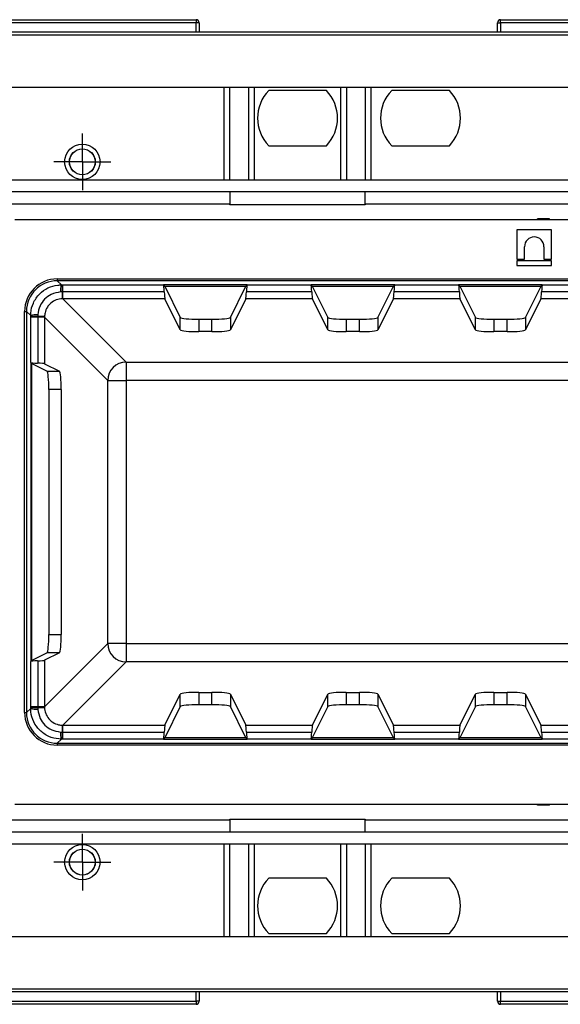
# Model space of a CAD drawing. Units: millimetres. Extents: x 7083 to 7503, y -3 to 294.
# Drawn here: x 7131 to 7148, y 103 to 135 of the extents above; entities that cross this region are included whole.
import ezdxf

# ---------------------------------------------------------------- set-up
doc = ezdxf.new("R2010")
doc.units = ezdxf.units.MM
doc.layers.add('FORMAT', color=7, linetype='Continuous')

# ---------------------------------------------------------------- blocks, each defined once
blk = doc.blocks.new('SW_CENTERMARKSYMBOL_24')
at = {"layer": 'FORMAT', "color": 0}
for p, q in [((0, 0.5), (0, 0.922)), ((0, 0), (0, 0.5)), ((-0.5, 0), (-0.922, 0)), ((0, 0), (-0.5, 0)), ((0, 0), (0, -0.5)), ((0, 0), (0.5, 0)), ((0.5, 0), (0.922, 0)), ((0, -0.5), (0, -0.922))]:
    blk.add_line(p, q, dxfattribs=at)
blk = doc.blocks.new('SW_CENTERMARKSYMBOL_28')
at = {"layer": 'FORMAT', "color": 0}
for p, q in [((0, 0.5), (0, 0.922)), ((0, 0), (0, 0.5)), ((-0.5, 0), (-0.922, 0)), ((0, 0), (-0.5, 0)), ((0, 0), (0, -0.5)), ((0, 0), (0.5, 0)), ((0.5, 0), (0.922, 0)), ((0, -0.5), (0, -0.922))]:
    blk.add_line(p, q, dxfattribs=at)

msp = doc.modelspace()

# ---------------------------------------------------------------- linework, layer by layer
at = {"color": 7, "linetype": 'Continuous', "lineweight": 25}
for p, q in [((7127.125, 135.255), (7136.325, 135.255)), ((7136.325, 135.155), (7127.285, 135.155)), ((7136.325, 135.255), (7136.325, 135.155)), ((7136.425, 135.155), (7136.325, 135.155)), ((7136.325, 134.855), (7136.325, 135.155)), ((7136.425, 135.155), (7136.425, 134.855)), ((7146.13, 135.155), (7146.23, 135.155)), ((7146.13, 134.855), (7146.13, 135.155)), ((7146.23, 135.155), (7146.23, 135.255)), ((7146.23, 135.255), (7152.412, 135.255)), ((7146.23, 135.155), (7146.23, 134.855)), ((7152.333, 135.155), (7146.23, 135.155)), ((7222.625, 134.755), (7122.625, 134.755)), ((7122.725, 134.855), (7222.525, 134.855)), ((7222.625, 133.055), (7122.625, 133.055)), ((7137.225, 133.055), (7137.225, 130.055)), ((7137.425, 130.055), (7137.425, 133.055)), ((7138.025, 133.055), (7138.025, 130.055)), ((7138.225, 130.055), (7138.225, 133.055)), ((7140.563, 132.955), (7138.687, 132.955)), ((7141.025, 133.055), (7141.025, 130.055)), ((7141.225, 130.055), (7141.225, 133.055)), ((7141.825, 133.055), (7141.825, 130.055)), ((7142.025, 130.055), (7142.025, 133.055)), ((7144.563, 132.955), (7142.687, 132.955)), ((7138.687, 131.155), (7140.563, 131.155)), ((7142.687, 131.155), (7144.563, 131.155)), ((7126.625, 130.055), (7137.225, 130.055)), ((7137.225, 130.055), (7137.425, 130.055)), ((7137.425, 130.055), (7138.025, 130.055)), ((7138.025, 130.055), (7138.225, 130.055)), ((7138.225, 130.055), (7141.025, 130.055)), ((7141.025, 130.055), (7141.225, 130.055)), ((7141.225, 130.055), (7141.825, 130.055)), ((7141.825, 130.055), (7142.025, 130.055)), ((7142.025, 130.055), (7169.684, 130.055)), ((7169.684, 129.655), (7126.625, 129.655)), ((7137.425, 129.655), (7137.425, 129.255)), ((7141.825, 129.255), (7141.825, 129.655)), ((7137.425, 129.255), (7126.725, 129.255)), ((7137.425, 129.236), (7137.425, 129.255)), ((7141.825, 129.236), (7137.425, 129.236)), ((7203.425, 129.255), (7141.825, 129.255)), ((7141.825, 129.255), (7141.825, 129.236)), ((7214.825, 128.755), (7130.425, 128.755)), ((7147.825, 128.782), (7147.425, 128.782)), ((7147.425, 128.774), (7147.425, 128.782)), ((7147.425, 128.774), (7147.825, 128.774)), ((7147.425, 128.755), (7147.425, 128.774)), ((7147.825, 128.774), (7147.825, 128.782)), ((7147.825, 128.774), (7147.825, 128.755)), ((7146.757, 128.424), (7146.757, 127.476)), ((7147.891, 128.424), (7146.757, 128.424)), ((7147.891, 127.476), (7147.891, 128.424)), ((7147.008, 127.476), (7147.008, 127.877)), ((7147.64, 127.877), (7147.64, 127.476)), ((7146.757, 127.476), (7147.008, 127.476)), ((7146.757, 127.422), (7146.757, 127.271)), ((7147.891, 127.422), (7146.757, 127.422)), ((7147.64, 127.476), (7147.891, 127.476)), ((7147.891, 127.271), (7147.891, 127.422)), ((7146.757, 127.271), (7147.891, 127.271)), ((7131.807, 126.831), (7213.444, 126.831)), ((7131.807, 126.831), (7131.807, 126.772)), ((7213.444, 126.772), (7131.807, 126.772)), ((7131.807, 126.772), (7131.944, 126.635)), ((7131.968, 126.408), (7131.911, 126.405)), ((7131.944, 126.635), (7131.974, 126.635)), ((7131.993, 126.408), (7131.968, 126.408)), ((7131.974, 126.635), (7131.993, 126.635)), ((7131.993, 126.635), (7135.265, 126.635)), ((7131.993, 126.408), (7131.993, 126.635)), ((7135.288, 126.408), (7131.993, 126.408)), ((7131.993, 126.183), (7131.993, 126.408)), ((7137.985, 126.635), (7135.265, 126.635)), ((7135.303, 126.596), (7135.265, 126.635)), ((7135.303, 126.596), (7137.947, 126.596)), ((7135.315, 126.574), (7135.812, 125.578)), ((7137.439, 125.578), (7137.935, 126.574)), ((7137.947, 126.596), (7137.985, 126.635)), ((7140.088, 126.408), (7137.962, 126.408)), ((7137.985, 126.635), (7140.065, 126.635)), ((7142.785, 126.635), (7140.065, 126.635)), ((7140.103, 126.596), (7140.065, 126.635)), ((7140.103, 126.596), (7142.747, 126.596)), ((7140.115, 126.574), (7140.612, 125.578)), ((7142.239, 125.578), (7142.735, 126.574)), ((7142.747, 126.596), (7142.785, 126.635)), ((7144.888, 126.408), (7142.762, 126.408)), ((7142.785, 126.635), (7144.865, 126.635)), ((7147.585, 126.635), (7144.865, 126.635)), ((7144.903, 126.596), (7144.865, 126.635)), ((7144.903, 126.596), (7147.547, 126.596)), ((7144.915, 126.574), (7145.412, 125.578)), ((7147.039, 125.578), (7147.535, 126.574)), ((7147.547, 126.596), (7147.585, 126.635)), ((7149.688, 126.408), (7147.562, 126.408)), ((7147.585, 126.635), (7149.665, 126.635)), ((7131.993, 126.183), (7131.977, 126.183)), ((7135.309, 126.183), (7131.993, 126.183)), ((7131.993, 126.183), (7134.048, 124.129)), ((7135.812, 125.176), (7135.309, 126.183)), ((7137.941, 126.183), (7137.439, 125.176)), ((7140.109, 126.183), (7137.941, 126.183)), ((7140.612, 125.176), (7140.109, 126.183)), ((7142.741, 126.183), (7142.239, 125.176)), ((7144.909, 126.183), (7142.741, 126.183)), ((7145.412, 125.176), (7144.909, 126.183)), ((7147.541, 126.183), (7147.039, 125.176)), ((7149.709, 126.183), (7147.541, 126.183)), ((7130.748, 112.736), (7130.748, 125.773)), ((7130.748, 125.773), (7130.808, 125.773)), ((7130.808, 125.773), (7130.808, 112.736)), ((7130.945, 125.636), (7130.808, 125.773)), ((7130.945, 125.605), (7130.945, 125.636)), ((7130.945, 125.587), (7130.945, 125.605)), ((7130.945, 124.115), (7130.945, 125.587)), ((7131.172, 125.587), (7130.945, 125.587)), ((7131.175, 125.668), (7131.172, 125.612)), ((7131.172, 125.612), (7131.172, 125.587)), ((7131.172, 125.587), (7131.172, 124.092)), ((7131.397, 125.587), (7131.172, 125.587)), ((7131.397, 125.603), (7131.397, 125.587)), ((7131.397, 125.587), (7131.397, 124.07)), ((7133.451, 123.532), (7131.397, 125.587)), ((7135.812, 125.176), (7135.812, 125.578)), ((7136.411, 125.518), (7136.411, 125.116)), ((7136.411, 125.518), (7136.84, 125.518)), ((7136.84, 125.116), (7136.84, 125.518)), ((7137.439, 125.578), (7137.439, 125.176)), ((7140.612, 125.176), (7140.612, 125.578)), ((7141.211, 125.518), (7141.211, 125.116)), ((7141.211, 125.518), (7141.64, 125.518)), ((7141.64, 125.116), (7141.64, 125.518)), ((7142.239, 125.578), (7142.239, 125.176)), ((7145.412, 125.176), (7145.412, 125.578)), ((7146.011, 125.518), (7146.011, 125.116)), ((7146.011, 125.518), (7146.44, 125.518)), ((7146.44, 125.116), (7146.44, 125.518)), ((7147.039, 125.578), (7147.039, 125.176)), ((7136.84, 125.116), (7136.411, 125.116)), ((7141.64, 125.116), (7141.211, 125.116)), ((7146.44, 125.116), (7146.011, 125.116)), ((7130.945, 124.115), (7130.945, 114.394)), ((7130.983, 124.076), (7130.945, 124.115)), ((7130.983, 114.433), (7130.983, 124.076)), ((7131.006, 124.065), (7131.476, 123.83)), ((7131.397, 124.07), (7131.878, 123.83)), ((7134.048, 124.129), (7211.203, 124.129)), ((7134.048, 124.129), (7134.048, 123.532)), ((7131.476, 123.83), (7131.878, 123.83)), ((7133.451, 114.977), (7133.451, 123.532)), ((7133.451, 123.532), (7134.048, 123.532)), ((7211.203, 123.532), (7134.048, 123.532)), ((7134.048, 123.532), (7134.048, 114.977)), ((7131.938, 123.231), (7131.536, 123.231)), ((7131.536, 123.231), (7131.536, 115.278)), ((7131.938, 123.231), (7131.938, 115.278)), ((7131.536, 115.278), (7131.938, 115.278)), ((7131.397, 112.923), (7133.451, 114.977)), ((7134.048, 114.977), (7133.451, 114.977)), ((7134.048, 114.977), (7211.203, 114.977)), ((7134.048, 114.977), (7134.048, 114.38)), ((7131.476, 114.679), (7131.006, 114.444)), ((7131.878, 114.679), (7131.397, 114.439)), ((7131.878, 114.679), (7131.476, 114.679)), ((7130.983, 114.433), (7130.945, 114.394)), ((7130.945, 112.923), (7130.945, 114.394)), ((7131.172, 114.417), (7131.172, 112.923)), ((7131.397, 114.439), (7131.397, 112.923)), ((7134.048, 114.38), (7131.993, 112.326)), ((7211.203, 114.38), (7134.048, 114.38)), ((7135.309, 112.326), (7135.812, 113.333)), ((7135.812, 112.931), (7135.812, 113.333)), ((7136.411, 113.393), (7136.84, 113.393)), ((7136.411, 113.393), (7136.411, 112.991)), ((7136.84, 112.991), (7136.84, 113.393)), ((7137.439, 113.333), (7137.439, 112.931)), ((7137.439, 113.333), (7137.941, 112.326)), ((7140.109, 112.326), (7140.612, 113.333)), ((7140.612, 112.931), (7140.612, 113.333)), ((7141.211, 113.393), (7141.64, 113.393)), ((7141.211, 113.393), (7141.211, 112.991)), ((7141.64, 112.991), (7141.64, 113.393)), ((7142.239, 113.333), (7142.239, 112.931)), ((7142.239, 113.333), (7142.741, 112.326)), ((7144.909, 112.326), (7145.412, 113.333)), ((7145.412, 112.931), (7145.412, 113.333)), ((7146.011, 113.393), (7146.44, 113.393)), ((7146.011, 113.393), (7146.011, 112.991)), ((7146.44, 112.991), (7146.44, 113.393)), ((7147.039, 113.333), (7147.039, 112.931)), ((7147.039, 113.333), (7147.541, 112.326)), ((7136.84, 112.991), (7136.411, 112.991)), ((7141.64, 112.991), (7141.211, 112.991)), ((7146.44, 112.991), (7146.011, 112.991)), ((7130.748, 112.736), (7130.808, 112.736)), ((7130.808, 112.736), (7130.945, 112.873)), ((7130.945, 112.904), (7130.945, 112.923)), ((7131.172, 112.923), (7130.945, 112.923)), ((7130.945, 112.873), (7130.945, 112.904)), ((7131.172, 112.923), (7131.172, 112.897)), ((7131.397, 112.923), (7131.172, 112.923)), ((7131.172, 112.897), (7131.175, 112.841)), ((7131.397, 112.923), (7131.397, 112.906)), ((7135.812, 112.931), (7135.315, 111.935)), ((7137.935, 111.935), (7137.439, 112.931)), ((7140.612, 112.931), (7140.115, 111.935)), ((7142.735, 111.935), (7142.239, 112.931)), ((7145.412, 112.931), (7144.915, 111.935)), ((7147.535, 111.935), (7147.039, 112.931)), ((7131.977, 112.326), (7131.993, 112.326)), ((7131.993, 112.101), (7131.993, 112.326)), ((7131.993, 112.326), (7135.309, 112.326)), ((7137.941, 112.326), (7140.109, 112.326)), ((7142.741, 112.326), (7144.909, 112.326)), ((7147.541, 112.326), (7149.709, 112.326)), ((7131.911, 112.104), (7131.968, 112.102)), ((7131.968, 112.102), (7131.993, 112.101)), ((7131.993, 111.874), (7131.993, 112.101)), ((7131.993, 112.101), (7135.288, 112.101)), ((7137.962, 112.101), (7140.088, 112.101)), ((7142.762, 112.101), (7144.888, 112.101)), ((7147.562, 112.101), (7149.688, 112.101)), ((7131.944, 111.874), (7131.807, 111.738)), ((7131.807, 111.738), (7131.807, 111.678)), ((7131.807, 111.738), (7213.444, 111.738)), ((7131.974, 111.874), (7131.944, 111.874)), ((7131.993, 111.874), (7131.974, 111.874)), ((7135.265, 111.874), (7131.993, 111.874)), ((7135.303, 111.913), (7135.265, 111.874)), ((7135.265, 111.874), (7137.985, 111.874)), ((7137.947, 111.913), (7135.303, 111.913)), ((7137.947, 111.913), (7137.985, 111.874)), ((7140.065, 111.874), (7137.985, 111.874)), ((7140.103, 111.913), (7140.065, 111.874)), ((7140.065, 111.874), (7142.785, 111.874)), ((7142.747, 111.913), (7140.103, 111.913)), ((7142.747, 111.913), (7142.785, 111.874)), ((7144.865, 111.874), (7142.785, 111.874)), ((7144.903, 111.913), (7144.865, 111.874)), ((7144.865, 111.874), (7147.585, 111.874)), ((7147.547, 111.913), (7144.903, 111.913)), ((7147.547, 111.913), (7147.585, 111.874)), ((7149.665, 111.874), (7147.585, 111.874)), ((7213.444, 111.678), (7131.807, 111.678)), ((7130.425, 109.755), (7214.825, 109.755)), ((7147.425, 109.735), (7147.425, 109.755)), ((7147.825, 109.735), (7147.425, 109.735)), ((7147.425, 109.727), (7147.425, 109.735)), ((7147.825, 109.727), (7147.425, 109.727)), ((7147.825, 109.755), (7147.825, 109.735)), ((7147.825, 109.727), (7147.825, 109.735)), ((7126.725, 109.255), (7137.425, 109.255)), ((7137.425, 109.273), (7141.825, 109.273)), ((7137.425, 109.255), (7137.425, 109.273)), ((7137.425, 109.255), (7137.425, 108.855)), ((7141.825, 109.273), (7141.825, 109.255)), ((7141.825, 109.255), (7203.425, 109.255)), ((7141.825, 108.855), (7141.825, 109.255)), ((7126.625, 108.855), (7169.684, 108.855)), ((7137.225, 108.455), (7126.625, 108.455)), ((7137.225, 108.455), (7137.225, 105.455)), ((7137.425, 108.455), (7137.225, 108.455)), ((7137.425, 105.455), (7137.425, 108.455)), ((7138.025, 108.455), (7137.425, 108.455)), ((7138.025, 108.455), (7138.025, 105.455)), ((7138.225, 108.455), (7138.025, 108.455)), ((7138.225, 105.455), (7138.225, 108.455)), ((7141.025, 108.455), (7138.225, 108.455)), ((7141.225, 108.455), (7141.025, 108.455)), ((7141.025, 108.455), (7141.025, 105.455)), ((7141.225, 105.455), (7141.225, 108.455)), ((7141.825, 108.455), (7141.225, 108.455)), ((7142.025, 108.455), (7141.825, 108.455)), ((7141.825, 108.455), (7141.825, 105.455)), ((7142.025, 105.455), (7142.025, 108.455)), ((7169.684, 108.455), (7142.025, 108.455)), ((7140.563, 107.355), (7138.687, 107.355)), ((7144.563, 107.355), (7142.687, 107.355)), ((7122.625, 105.455), (7222.625, 105.455)), ((7138.687, 105.555), (7140.563, 105.555)), ((7142.687, 105.555), (7144.563, 105.555)), ((7122.625, 103.755), (7222.625, 103.755)), ((7222.525, 103.655), (7122.725, 103.655)), ((7136.325, 103.355), (7136.325, 103.655)), ((7136.425, 103.655), (7136.425, 103.355)), ((7146.13, 103.355), (7146.13, 103.655)), ((7146.23, 103.655), (7146.23, 103.355)), ((7136.325, 103.255), (7127.125, 103.255)), ((7127.325, 103.355), (7136.325, 103.355)), ((7136.425, 103.355), (7136.325, 103.355)), ((7136.325, 103.355), (7136.325, 103.255)), ((7146.13, 103.355), (7146.23, 103.355)), ((7146.23, 103.355), (7152.26, 103.355)), ((7146.23, 103.255), (7146.23, 103.355)), ((7152.412, 103.255), (7146.23, 103.255))]:
    msp.add_line(p, q, dxfattribs=at)
for centre, radius in [((7132.625, 130.635), 0.575), ((7132.625, 130.635), 0.422), ((7132.625, 130.635), 0.418), ((7132.625, 107.875), 0.575), ((7132.625, 107.875), 0.422), ((7132.625, 107.875), 0.418)]:
    msp.add_circle(centre, radius, dxfattribs=at)
for centre, radius, start, end in [((7136.325, 135.155), 0.1, 0, 90), ((7146.23, 135.155), 0.1, 90, 180), ((7139.625, 132.055), 1.3, 136.1869, 223.8131), ((7139.625, 132.055), 1.3, 316.1869, 43.8131), ((7143.625, 132.055), 1.3, 136.1869, 223.8131), ((7143.625, 132.055), 1.3, 316.1869, 43.8131), ((7147.324, 127.877), 0.316, 0.0002, 179.9998), ((7132.617, 126.423), 0.706, 162.5865, 181.4976), ((7135.191, 126.428), 3.223, 176.3135, 180.3553), ((7139.415, 126.605), 7.45, 181.5163, 183.2434), ((7131.156, 124.962), 0.706, 88.5024, 107.4135), ((7131.152, 122.389), 3.223, 89.6447, 93.6865), ((7130.975, 118.165), 7.45, 86.7566, 88.4837), ((7134.055, 123.524), 0.604, 90.7299, 179.2701), ((7134.055, 114.985), 0.604, 180.7299, 269.2701), ((7131.152, 116.12), 3.223, 266.3135, 270.3553), ((7131.156, 113.547), 0.706, 252.5865, 271.4976), ((7130.975, 120.344), 7.45, 271.5163, 273.2434), ((7139.415, 111.904), 7.45, 176.7566, 178.4837), ((7132.617, 112.086), 0.706, 178.5024, 197.4135), ((7135.191, 112.082), 3.223, 179.6447, 183.6865), ((7139.625, 106.455), 1.3, 136.1869, 223.8131), ((7139.625, 106.455), 1.3, 316.1869, 43.8131), ((7143.625, 106.455), 1.3, 136.1869, 223.8131), ((7143.625, 106.455), 1.3, 316.1869, 43.8131), ((7136.325, 103.355), 0.1, 270, 0), ((7146.23, 103.355), 0.1, 180, 270)]:
    msp.add_arc(centre, radius, start, end, dxfattribs=at)
for centre, major_axis, ratio, start_param, end_param in [((7131.81, 125.77), (0.752, -0.752), 0.997265, 2.357564, 3.925621), ((7131.81, 125.77), (0.709, -0.709), 0.996938, 2.357564, 3.925621), ((7135.263, 126.036), (0, 0.6), 0.052408, 5.38152, 6.230825), ((7135.313, 126.78), (0, 0.6), 0.052408, 2.239928, 3.036873), ((7135.317, 126.972), (0, 0.4), 0.052408, 2.790009, 3.036873), ((7137.933, 126.972), (0, 0.4), 0.052408, 3.246312, 3.493176), ((7137.938, 126.78), (0, 0.6), 0.052408, 3.246312, 4.043258), ((7137.987, 126.036), (0, 0.6), 0.052408, 0.05236, 0.901665), ((7140.063, 126.036), (0, 0.6), 0.052408, 5.38152, 6.230825), ((7140.113, 126.78), (0, 0.6), 0.052408, 2.239928, 3.036873), ((7140.117, 126.972), (0, 0.4), 0.052408, 2.790009, 3.036873), ((7142.733, 126.972), (0, 0.4), 0.052408, 3.246312, 3.493176), ((7142.738, 126.78), (0, 0.6), 0.052408, 3.246312, 4.043258), ((7142.787, 126.036), (0, 0.6), 0.052408, 0.05236, 0.901665), ((7144.863, 126.036), (0, 0.6), 0.052408, 5.38152, 6.230825), ((7144.913, 126.78), (0, 0.6), 0.052408, 2.239928, 3.036873), ((7144.917, 126.972), (0, 0.4), 0.052408, 2.790009, 3.036873), ((7147.533, 126.972), (0, 0.4), 0.052408, 3.246312, 3.493176), ((7147.538, 126.78), (0, 0.6), 0.052408, 3.246312, 4.043258), ((7147.587, 126.036), (0, 0.6), 0.052408, 0.05236, 0.901665), ((7136.411, 125.581), (0.6, 0), 0.105104, 3.193953, 4.712389), ((7136.84, 125.581), (0.6, 0), 0.105104, 4.712389, 6.230825), ((7141.211, 125.581), (0.6, 0), 0.105104, 3.193953, 4.712389), ((7141.64, 125.581), (0.6, 0), 0.105104, 4.712389, 6.230825), ((7146.011, 125.581), (0.6, 0), 0.105104, 3.193953, 4.712389), ((7146.44, 125.581), (0.6, 0), 0.105104, 4.712389, 6.230825), ((7136.411, 125.179), (0.6, 0), 0.105104, 3.193953, 4.712389), ((7136.84, 125.179), (0.6, 0), 0.105104, 4.712389, 6.230825), ((7141.211, 125.179), (0.6, 0), 0.105104, 3.193953, 4.712389), ((7141.64, 125.179), (0.6, 0), 0.105104, 4.712389, 6.230825), ((7146.011, 125.179), (0.6, 0), 0.105104, 3.193953, 4.712389), ((7146.44, 125.179), (0.6, 0), 0.105104, 4.712389, 6.230825), ((7131.544, 124.116), (0.6, 0), 0.052408, 3.193953, 4.043258), ((7130.608, 124.063), (0.4, 0), 0.052408, 0.10472, 0.351583), ((7130.8, 124.067), (0.6, 0), 0.052408, 0.10472, 0.901665), ((7131.473, 123.231), (0, 0.6), 0.105104, 4.712389, 6.230825), ((7131.875, 123.231), (0, 0.6), 0.105104, 4.712389, 6.230825), ((7131.473, 115.278), (0, 0.6), 0.105104, 3.193953, 4.712389), ((7131.875, 115.278), (0, 0.6), 0.105104, 3.193953, 4.712389), ((7131.544, 114.393), (0.6, 0), 0.052408, 2.239928, 3.089233), ((7130.608, 114.447), (0.4, 0), 0.052408, 5.931602, 6.178466), ((7130.8, 114.442), (0.6, 0), 0.052408, 5.38152, 6.178466), ((7136.411, 113.33), (0.6, 0), 0.105104, 1.570796, 3.089233), ((7136.84, 113.33), (0.6, 0), 0.105104, 0.05236, 1.570796), ((7141.211, 113.33), (0.6, 0), 0.105104, 1.570796, 3.089233), ((7141.64, 113.33), (0.6, 0), 0.105104, 0.05236, 1.570796), ((7146.011, 113.33), (0.6, 0), 0.105104, 1.570796, 3.089233), ((7146.44, 113.33), (0.6, 0), 0.105104, 0.05236, 1.570796), ((7136.411, 112.928), (0.6, 0), 0.105104, 1.570796, 3.089233), ((7136.84, 112.928), (0.6, 0), 0.105104, 0.05236, 1.570796), ((7141.211, 112.928), (0.6, 0), 0.105104, 1.570796, 3.089233), ((7141.64, 112.928), (0.6, 0), 0.105104, 0.05236, 1.570796), ((7146.011, 112.928), (0.6, 0), 0.105104, 1.570796, 3.089233), ((7146.44, 112.928), (0.6, 0), 0.105104, 0.05236, 1.570796), ((7131.81, 112.739), (0.752, 0.752), 0.997265, 2.357564, 3.925621), ((7131.81, 112.739), (0.709, 0.709), 0.996938, 2.357564, 3.925621), ((7135.313, 111.729), (0, 0.6), 0.052408, 0.10472, 0.901665), ((7137.938, 111.729), (0, 0.6), 0.052408, 5.38152, 6.178466), ((7140.113, 111.729), (0, 0.6), 0.052408, 0.10472, 0.901665), ((7142.738, 111.729), (0, 0.6), 0.052408, 5.38152, 6.178466), ((7144.913, 111.729), (0, 0.6), 0.052408, 0.10472, 0.901665), ((7147.538, 111.729), (0, 0.6), 0.052408, 5.38152, 6.178466), ((7135.263, 112.474), (0, 0.6), 0.052408, 3.193953, 4.043258), ((7137.987, 112.474), (0, 0.6), 0.052408, 2.239928, 3.089233), ((7140.063, 112.474), (0, 0.6), 0.052408, 3.193953, 4.043258), ((7142.787, 112.474), (0, 0.6), 0.052408, 2.239928, 3.089233), ((7144.863, 112.474), (0, 0.6), 0.052408, 3.193953, 4.043258), ((7147.587, 112.474), (0, 0.6), 0.052408, 2.239928, 3.089233), ((7135.317, 111.537), (0, 0.4), 0.052408, 0.10472, 0.351583), ((7137.933, 111.537), (0, 0.4), 0.052408, 5.931602, 6.178466), ((7140.117, 111.537), (0, 0.4), 0.052408, 0.10472, 0.351583), ((7142.733, 111.537), (0, 0.4), 0.052408, 5.931602, 6.178466), ((7144.917, 111.537), (0, 0.4), 0.052408, 0.10472, 0.351583), ((7147.533, 111.537), (0, 0.4), 0.052408, 5.931602, 6.178466)]:
    msp.add_ellipse(centre, major_axis=major_axis, ratio=ratio, start_param=start_param, end_param=end_param, dxfattribs=at)
for points, knots in [([(7130.945, 125.636), (7130.946, 125.664), (7130.949, 125.804), (7131.017, 126.061), (7131.216, 126.35), (7131.499, 126.551), (7131.755, 126.628), (7131.904, 126.633), (7131.944, 126.635)], [0, 0, 0, 0, 0.052849, 0.2693367, 0.4998453, 0.7124728, 0.9245362, 1, 1, 1, 1]), ([(7131.911, 126.405), (7131.81, 126.387), (7131.619, 126.352), (7131.39, 126.18), (7131.225, 125.951), (7131.192, 125.766), (7131.175, 125.668)], [0, 0, 0, 0, 0.270244, 0.506464, 0.740961, 1, 1, 1, 1]), ([(7131.977, 126.183), (7131.96, 126.182), (7131.876, 126.179), (7131.727, 126.137), (7131.581, 126.034), (7131.47, 125.896), (7131.408, 125.753), (7131.4, 125.644), (7131.397, 125.603)], [0, 0, 0, 0, 0.057352, 0.279209, 0.499727, 0.638487, 0.862451, 1, 1, 1, 1]), ([(7131.944, 111.874), (7131.916, 111.875), (7131.776, 111.879), (7131.518, 111.947), (7131.229, 112.146), (7131.029, 112.429), (7130.952, 112.684), (7130.946, 112.834), (7130.945, 112.873)], [0, 0, 0, 0, 0.052849, 0.269337, 0.499845, 0.712473, 0.924536, 1, 1, 1, 1]), ([(7131.175, 112.841), (7131.193, 112.739), (7131.228, 112.549), (7131.4, 112.32), (7131.628, 112.154), (7131.814, 112.121), (7131.911, 112.104)], [0, 0, 0, 0, 0.270244, 0.506464, 0.740961, 1, 1, 1, 1]), ([(7131.397, 112.906), (7131.397, 112.889), (7131.401, 112.805), (7131.443, 112.657), (7131.546, 112.51), (7131.684, 112.399), (7131.827, 112.338), (7131.936, 112.329), (7131.977, 112.326)], [0, 0, 0, 0, 0.057352, 0.279209, 0.499727, 0.638487, 0.862451, 1, 1, 1, 1])]:
    msp.add_open_spline(points, degree=3, knots=knots, dxfattribs=at)

# ---------------------------------------------------------------- block references
at = {"layer": 'FORMAT'}
for name, p in [('SW_CENTERMARKSYMBOL_24', (7132.625, 130.635)), ('SW_CENTERMARKSYMBOL_28', (7132.625, 107.875))]:
    msp.add_blockref(name, p, dxfattribs=at)

doc.saveas('drawing.dxf')
